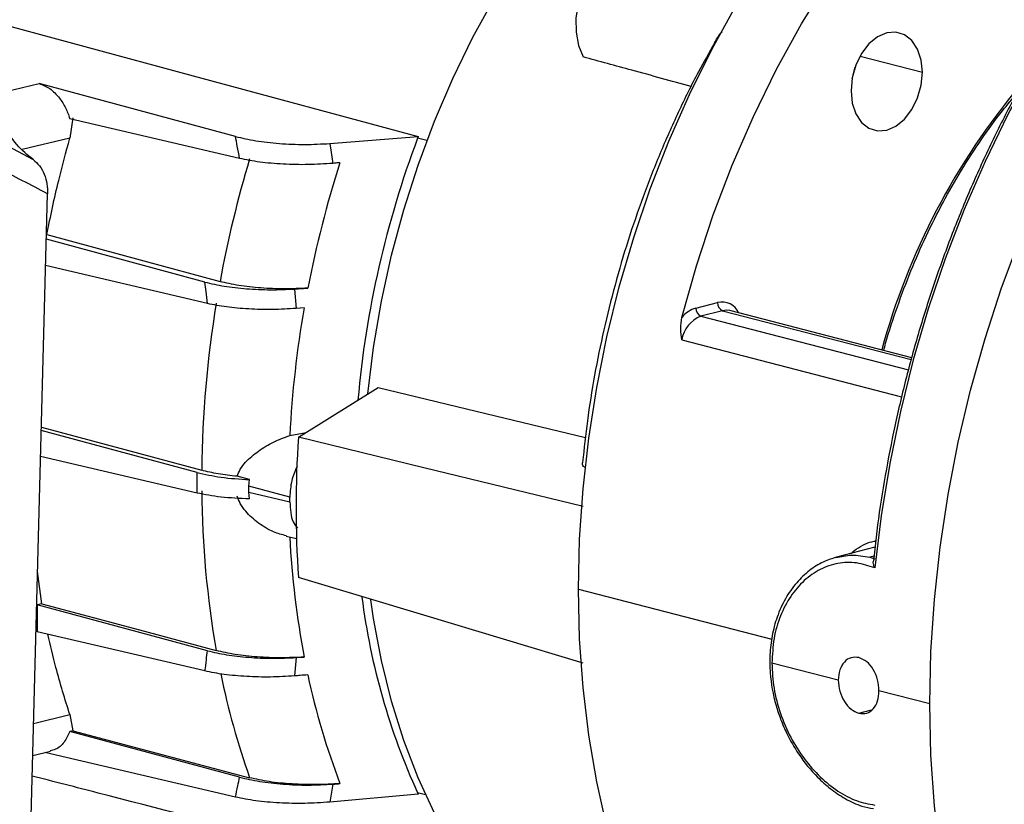
# Model space of a CAD drawing. Units: inches. Extents: x 0.1 to 22.1, y 0.1 to 17.1.
# Drawn here: x 2.7 to 3.2, y 3.9 to 4.2 of the extents above; entities that cross this region are included whole.
import ezdxf

# ---------------------------------------------------------------- set-up
doc = ezdxf.new("R2010")
doc.units = ezdxf.units.IN
doc.header["$MEASUREMENT"] = 0

msp = doc.modelspace()

# ---------------------------------------------------------------- linework, layer by layer
at = {"color": 8, "linetype": 'Continuous', "lineweight": 25}
for p, q in [((3.095334346543348, 4.22169516585111), (3.122385820055888, 4.214693729307978)), ((2.71988042999231, 4.205160666032536), (2.739200943587643, 4.209812036035534)), ((2.710784011742834, 4.190505475185542), (2.736573651753402, 4.176790003823537)), ((2.752514701607802, 4.186102204293886), (2.731877596793927, 4.181133845116084)), ((2.907416980753395, 4.185074713087447), (2.903392620450503, 4.186131921967301)), ((3.035678054429531, 4.111223191171898), (3.117556770218139, 4.09003142013727)), ((3.026302869622973, 4.108796714792605), (3.116346541715721, 4.085491697564036)), ((3.017950658521415, 4.098512469925807), (3.113371123550079, 4.07381583628385)), ((2.854975515595003, 4.058407752214424), (2.855021147025477, 4.058395349605162)), ((3.10140216526912, 4.004674115408331), (3.099541232568137, 4.004192470583662)), ((2.973159924928835, 3.990306084680455), (3.057028005153652, 3.968599428242086)), ((2.736732117266504, 3.932082823025776), (2.752514701607802, 3.93590150300463)), ((3.094855465422078, 3.936523997766391), (3.100286103445953, 3.937929550314028)), ((2.906852229576596, 3.901068870279079), (2.903392620450503, 3.901897307504496))]:
    msp.add_line(p, q, dxfattribs=at)
at = {"color": 7, "linetype": 'Continuous', "lineweight": 25}
for p, q in [((2.824344339327983, 4.186841937920868), (2.739200943587643, 4.209812036035534)), ((2.826151675839718, 4.177286009842427), (2.752477491250405, 4.194561043914439)), ((2.753810592750155, 4.194883849993802), (2.752514701607802, 4.186102204293886)), ((2.865275027250497, 4.183775390625197), (2.903628410496699, 4.186758032184612)), ((2.865275027250497, 4.183775390625197), (2.866604644168284, 4.175172906740046)), ((2.735658285258086, 3.891556963176959), (2.742822419842565, 4.161942547244627)), ((2.742512955777712, 4.144267874013782), (2.742353079838577, 4.144229399931367)), ((2.811126407311822, 4.123640954452926), (2.742299649581804, 4.142209213425513)), ((2.812171781900871, 4.114319499190945), (2.741996615400335, 4.13077413654631)), ((2.849928679384536, 4.120627407226759), (2.850682012818549, 4.112202804218384)), ((3.024110818669221, 4.112358456616488), (3.033486003475778, 4.11478493299578)), ((2.854160621212968, 4.112479575214644), (2.850682012818549, 4.112202804218384)), ((3.035678054429531, 4.111223191171898), (3.026302869622973, 4.108796714792605)), ((3.117765679203475, 4.090815102449395), (3.038810029884818, 4.1112503282115)), ((2.851648652448471, 4.056288102746517), (2.886296514641441, 4.077937645911605)), ((2.807697869041569, 4.041007912095782), (2.74010133467714, 4.059244165538058)), ((2.84789434724775, 4.057071756951453), (2.854975515595003, 4.058407752214424)), ((2.854975515595003, 4.058407752214424), (2.85504827698505, 4.058412288423418)), ((2.807697869041569, 4.032057473750582), (2.739802863638719, 4.04797742783512)), ((2.830434434488451, 4.037889961357849), (2.825081950660043, 4.039333932621851)), ((2.830124223727463, 4.03505046637163), (2.830434434488451, 4.037889961357849)), ((2.847945454449881, 4.030242653411841), (2.830124223727463, 4.03505046637163)), ((2.830124223727463, 4.032395787710567), (2.847945454449881, 4.02821709171654)), ((2.830434434488451, 4.029540759817436), (2.830124223727463, 4.032395787710567)), ((2.847945454449881, 4.02821709171654), (2.847945454449881, 4.030242653411841)), ((2.846379051891051, 4.013366911294056), (2.85082853119349, 4.012323560730612)), ((3.101785137420156, 4.008546772962204), (3.085090837097981, 4.004225970094165)), ((3.099541232568137, 4.004192470583662), (3.101765142556984, 4.003527018514776)), ((2.740330653356834, 3.984022468730872), (2.738481169996588, 3.998096263474136)), ((2.740330653356834, 3.984022468730872), (2.738367672184062, 3.983549873119754)), ((2.812171781900871, 3.963638959183344), (2.738367672184062, 3.983549873119754)), ((2.738367672184062, 3.983549873119754), (2.738367672184062, 3.971904975883805)), ((2.811126407311822, 3.954844599847237), (2.738367672184062, 3.971904975883805)), ((2.850682012818549, 3.960657469217582), (2.849928679384536, 3.952702987655496)), ((3.0858727109176, 3.950848529552749), (3.057093465514824, 3.958297146366667)), ((3.125612128122902, 3.940563211538742), (3.103550410049617, 3.946273204343791)), ((2.752514701607802, 3.93590150300463), (2.753810592750155, 3.928942871155799)), ((2.753810592750155, 3.928942871155799), (2.752477491250405, 3.928621651752263)), ((2.826151675839718, 3.908745829330342), (2.752477491250405, 3.928621651752263)), ((2.736363747173221, 3.918183892954286), (2.744062765089097, 3.920046726669747)), ((2.824344339327983, 3.900101225654885), (2.741709510736414, 3.919477363404708)), ((2.866604644168284, 3.905732174361639), (2.865275027250497, 3.897946846959277)), ((2.903628576429174, 3.901393294142873), (2.865275027250497, 3.897946846959277))]:
    msp.add_line(p, q, dxfattribs=at)
at = {"color": 8, "linetype": 'Continuous', "lineweight": 25, "flags": 128}
for points in [[(3.34328566675897, 4.379951667983669), (3.340882051900291, 4.378979591327111), (3.324725206862866, 4.371672707411625), (3.308734709131081, 4.363089896398001), (3.292968303206043, 4.353262197089133), (3.27748290392649, 4.342224966914993), (3.262334098671363, 4.330018093095158), (3.24757672812347, 4.316685462947561), (3.233263890674635, 4.302275159545546), (3.219447191324412, 4.286839186135629), (3.206176409815137, 4.270433153576552), (3.193499500631927, 4.253116280339285), (3.181462095205257, 4.234950923665608), (3.170107667843432, 4.216002622514593), (3.159476872002694, 4.19633958577471), (3.14960836994959, 4.176032793662253), (3.140537505301179, 4.155155427481496), (3.132297298619875, 4.133782787301631), (3.124916954021185, 4.111991792104421), (3.118423518498441, 4.089861182581076), (3.112840222598069, 4.067470638331445), (3.108187144149476, 4.044900836315978), (3.104481208265057, 4.022233280854739), (3.10173568954277, 3.999549551451016)], [(3.038810029884818, 4.1112503282115), (3.037402424704039, 4.111437496366912), (3.035678054429531, 4.111223191171898)]]:
    msp.add_lwpolyline(points, dxfattribs=at)
at = {"color": 7, "linetype": 'Continuous', "lineweight": 25, "flags": 128}
for points in [[(2.973159924928835, 3.990306084680455), (2.973657058622294, 4.012041650436717), (2.975146302580503, 4.033948709398587), (2.977621849166858, 4.055940871282313), (2.981074074297839, 4.077931324704934), (2.985489039645592, 4.099833275014769), (2.990849654165249, 4.12156018824981), (2.997134678500081, 4.143026553464708), (3.004319056846444, 4.164147458620797), (3.012374746616156, 4.18483959865643), (3.021269888774123, 4.20502128742253), (3.030969139703285, 4.224612883577527), (3.041434500866994, 4.243537118653764), (3.052624655079111, 4.261719265273523), (3.064495298368957, 4.279087563043959), (3.076999637778736, 4.295573460730539), (3.090088225431062, 4.311111913312524), (3.103709622258855, 4.325641667102889), (3.117810066140391, 4.339105287189347), (3.132333637831781, 4.351449653716786), (3.147223173595576, 4.362626084758939), (3.162420016302056, 4.37259038523265)], [(2.881831022855217, 4.075147365856179), (2.881835668964502, 4.075194241954793), (2.884290308059075, 4.095277321589941), (2.887710840087435, 4.115336237795618), (2.892081169599561, 4.135277404246518), (2.897381052833568, 4.155007917632032), (2.903585765850765, 4.174435811765235), (2.91066627046812, 4.193470327197353), (2.918589712055694, 4.212022946729116), (2.927318921739209, 4.230006869902347), (2.936813411994897, 4.247338630686723), (2.947028878852081, 4.263937175302407), (2.957917699690592, 4.279725124399377), (2.969428933240775, 4.294628886391417), (2.981509149245853, 4.308578985522524), (2.994101930664516, 4.321510499697395), (3.007148537400806, 4.333362892265404), (3.020588072236598, 4.344081074972971), (3.034357978629026, 4.353615083467071), (3.048394040710475, 4.361920303963203), (3.062630798119774, 4.368958260615531), (3.064632690457804, 4.369838943905534)], [(3.018041838416126, 4.108302161258226), (3.024350093297381, 4.130732324511081), (3.031640336562445, 4.152808721549673), (3.039881206973646, 4.174436874989782), (3.049037692778875, 4.19552408264023), (3.059070467981686, 4.215980265722839), (3.069936722003672, 4.235717843602879), (3.081589827819511, 4.25465221456605), (3.093979839754393, 4.272702564661852), (3.107053991281442, 4.289791429873108), (3.120756031291818, 4.305845771003884), (3.13502738562204, 4.320796820968936), (3.149807157053984, 4.334580651463642), (3.16503195938241, 4.347138243351513)], [(2.998526768994499, 4.267860068721101), (2.994284041555227, 4.26810894450054), (2.989782791320759, 4.26698031542314), (2.985390060924582, 4.264500498716265), (2.981329527342259, 4.260795726635726), (2.977807942436956, 4.256054604614669), (2.97500434734861, 4.250518293034835), (2.973061609937722, 4.244468796900879), (2.972078625959066, 4.238213913947006), (2.972105341087453, 4.23207200616195), (2.973140261930613, 4.226355715501398), (2.975131119759092, 4.221356155581659)], [(2.711838305202386, 4.238547837159166), (2.806013488493403, 4.21311701936015), (2.903628410496699, 4.186758032184612)], [(3.122385820055888, 4.214693729307978), (3.121858818517028, 4.220026149515753), (3.120313489382454, 4.224722251662034), (3.117855365705917, 4.228462094372686), (3.11465187335414, 4.230990828928999), (3.110921379463502, 4.232136151583513), (3.106917926652391, 4.231819992573733), (3.102914473841279, 4.230063811916144), (3.099183979950642, 4.226987443528558), (3.095980487598864, 4.222800459309285), (3.093522197989854, 4.21778815520674), (3.091977034787753, 4.212292174784983), (3.091450033248893, 4.206686958507096)], [(3.091907675013432, 4.211907279337243), (3.093132588539839, 4.216523521776171), (3.093201948314161, 4.216908335524939)], [(3.091450033248893, 4.206686958507096), (3.091977034787753, 4.201354651633308), (3.093522197989854, 4.196658506540543), (3.095980487598864, 4.192918706776376), (3.099183979950642, 4.190389858886075), (3.102914473841279, 4.189244536231562), (3.106917926652391, 4.189560695241341), (3.110921379463502, 4.191316875898932), (3.11465187335414, 4.194393244286516), (3.117855365705917, 4.198580341839778), (3.120313489382454, 4.203592602995839), (3.121858818517028, 4.20908862636408), (3.122385820055888, 4.214693729307978)], [(2.742512955777712, 4.144267874013782), (2.784592352737741, 4.132849031906011), (2.817655476833453, 4.12387722266161)], [(3.125612128122902, 3.940563211538742), (3.126107934356566, 3.9631072417264), (3.127593693732812, 3.985825720168986), (3.130063930479984, 4.008635742495349), (3.133509518311987, 4.031453969514616), (3.137918012293237, 4.054197279779113), (3.143273151041237, 4.07678252741091), (3.149555686388951, 4.099127493505173), (3.156742553722431, 4.121150501396754), (3.164807369778238, 4.142771168836584)], [(2.886296514641441, 4.077937645911605), (2.937128351831407, 4.065637177762629), (2.97619657217755, 4.056185624239624)], [(2.740140577707348, 4.060724194548007), (2.77640383402223, 4.0509369601481), (2.80968656974788, 4.041954716639139)], [(2.975233583062066, 4.026269446137062), (2.906023147967995, 4.043078185925698), (2.851648652448471, 4.056288102746517)], [(2.975233583062066, 3.958298123680496), (2.906023147967995, 3.979099223187107), (2.851648652448471, 3.995442371432082)], [(3.135803617737528, 3.710618582017966), (3.132333637831781, 3.711556892402052), (3.117810066140391, 3.716383248349209), (3.103709622258855, 3.722547998260781), (3.090088225431062, 3.730026741544288), (3.076999637778736, 3.738790042610442), (3.064495298368957, 3.748803274592662), (3.052624655079111, 3.760026875241037), (3.041434500866994, 3.772416571805336), (3.030969139703285, 3.785923537315484), (3.021269888774123, 3.80049443174309), (3.012374746616156, 3.816071656110439), (3.004319056846444, 3.832593864278393), (2.997134678500081, 3.849995804880966), (2.990849654165249, 3.868208745435296), (2.985489039645592, 3.887160913742044), (2.981074074297839, 3.906777453153952), (2.977621849166858, 3.926980903352814), (2.975146302580503, 3.947691628029367), (2.973657058622294, 3.96882779759286), (2.973159924928835, 3.990306084680455)], [(2.976836490765276, 3.81748220397759), (2.969428933240775, 3.822392226432047), (2.957917699690592, 3.831337335473266), (2.947028878852081, 3.841488816146804), (2.936813411994897, 3.852799446007983), (2.927318921739209, 3.865216383654947), (2.918589712055694, 3.878681848732592), (2.91066627046812, 3.893132936426118), (2.903585765850765, 3.908502369637414), (2.897381052833568, 3.924718411307131), (2.892081169599561, 3.941705503257082), (2.887710840087435, 3.959384420685761), (2.884290308059075, 3.977672739224792), (2.883104886461587, 3.98578381147585)], [(2.740330653356834, 3.984022468730872), (2.782717440225785, 3.972661103912042), (2.816022867217317, 3.963734669999591)], [(2.850682012818549, 3.960657469217582), (2.852630060068619, 3.960787442247808), (2.854160621212968, 3.96088964328968)], [(3.164807369778238, 3.758644147609499), (3.156742553722431, 3.77609021573534), (3.149555686388951, 3.794393027345862), (3.143273151041237, 3.813485857174095), (3.137918012293237, 3.833299137678587), (3.133509518311987, 3.853760386870956), (3.130063930479984, 3.874795103052226), (3.127593693732812, 3.896326380079434), (3.126107934356566, 3.918275772875996), (3.125612128122902, 3.940563211538742)], [(2.753810592750155, 3.928942871155799), (2.796747902086222, 3.917513506358235), (2.83048653728543, 3.908533872939624)]]:
    msp.add_lwpolyline(points, dxfattribs=at)
at = {"color": 8, "linetype": 'Continuous', "lineweight": 25}
for centre, radius, start, end in [((3.396187593630709, 4.014884327443824), 0.3020426499550236, 139.9968337009037, 164.7784761866723), ((3.035314168205504, 4.106747866022221), 0.008242368095183642, 24.9168239745682, 102.8148310510354), ((3.155327104986581, 4.022957701252479), 0.3444041331200549, 191.6162988153071, 199.4046143551318)]:
    msp.add_arc(centre, radius, start, end, dxfattribs=at)
at = {"color": 7, "linetype": 'Continuous', "lineweight": 25}
for centre, radius, start, end in [((3.30811151602205, 4.034045143072021), 0.4323514458717523, 159.4045963311383, 174.9077881654605), ((3.310904562468933, 4.033292366560335), 0.5014980325336531, 163.3286212792995, 169.59362754017), ((3.319941643617554, 4.030949252609509), 0.4728638133688295, 162.2072251901371, 169.0196062086185), ((3.288340997892786, 4.036670727518946), 0.4786835929126345, 170.6457111773391, 179.3675228715367), ((3.037112671681664, 4.114561529772973), 0.003633542524252295, 176.4750267836652, 246.7448741434384), ((3.304646369014933, 4.033474237928004), 0.4573611836311333, 170.0527357003631, 177.0425150235867), ((3.027624729146325, 4.10053267083589), 0.01233680575228846, 106.5487748087939, 140.9660057816639), ((3.027737486875105, 4.112135053393679), 0.003633542524250291, 176.4750267836355, 246.744874143453), ((3.031158881348345, 4.096319279833929), 0.01338907140263855, 111.2651662141551, 170.5722077483189), ((3.307176748758707, 4.0258652370893), 0.4565428756237739, 176.1791224071352, 183.8208775928656), ((3.226858624003098, 4.036240998727332), 0.4171848352461063, 180.448494111089, 190.0087779154146), ((3.230050339919011, 4.032502218271872), 0.3826505475293193, 182.9133353805848, 190.7864355660054), ((3.172114463288775, 4.024290597679169), 0.2952821469343829, 187.2824558036127, 204.4875857772446), ((3.166780922090789, 4.019503143658528), 0.3180411280439001, 192.0389872823067, 200.9153495694806)]:
    msp.add_arc(centre, radius, start, end, dxfattribs=at)
for points, knots in [([(3.342355283374715, 4.379788429471628), (3.338603845602046, 4.378279575456457), (3.329704210534038, 4.374700081161298), (3.315800464443844, 4.367694380089346), (3.300681916049964, 4.359009968027046), (3.28579482807773, 4.349178037329717), (3.271183269298792, 4.338282199707552), (3.256895870040003, 4.326344549345628), (3.242979147283056, 4.313407523533619), (3.229478011501022, 4.299513040457557), (3.216436363764056, 4.284706057141331), (3.203895932478242, 4.269035693506101), (3.191897555715746, 4.252552136331458), (3.180479335522927, 4.23530996234738), (3.169678300102448, 4.217364120471585), (3.15952879914563, 4.198773526808775), (3.150063419394798, 4.179598037262649), (3.141312891556519, 4.159899571617255), (3.133304626444103, 4.139742086870307), (3.126065224719682, 4.11919031521535), (3.11961649082696, 4.098310870542196), (3.113983191972665, 4.077171250233993), (3.109169032242217, 4.05583874928194), (3.10524439731678, 4.034385435513578), (3.102571238543182, 4.016566173599042), (3.101515438086131, 4.0059375839627), (3.101170855399733, 4.002468720177834)], [0, 0, 0, 0, 0.03135520352682706, 0.074384778791974, 0.1174319152076887, 0.1604933844005274, 0.2035659793186061, 0.246646970931676, 0.2897332848272812, 0.3328234202642534, 0.3759153672474048, 0.4190078316786841, 0.4620994618835437, 0.5051906541299961, 0.5482799394336436, 0.5913683166967959, 0.6344549869678344, 0.6775401971220659, 0.7206247717782496, 0.7637083757470253, 0.8067914006286723, 0.8498743381257636, 0.8929575005442156, 0.9360411104471499, 0.9791256711114787, 1, 1, 1, 1]), ([(3.032121208873408, 4.227408004918787), (3.032532100787305, 4.228144646016732), (3.033481647696131, 4.229846980021883), (3.034750405451526, 4.231396501824878), (3.035470141039042, 4.23227550806583)], [0, 0, 0, 0, 0.4327241867436032, 1, 1, 1, 1]), ([(3.032155722828093, 4.227388332547135), (3.029818596990378, 4.223259326501419), (3.024291134250681, 4.213493944295047), (3.016375076271241, 4.197386261232309), (3.008324417027227, 4.179261293928943), (3.001054197902703, 4.160662080973824), (2.994560580928106, 4.141687322215081), (2.98887860779709, 4.122401172839412), (2.984019058893382, 4.102878417812731), (2.980030450285096, 4.083194006871129), (2.976912346656561, 4.063997372679294), (2.975597096445067, 4.051397134948211), (2.974969750427686, 4.045387092988467)], [0, 0, 0, 0, 0.07597544349151168, 0.179687129487967, 0.2833837507985995, 0.3870670855341528, 0.4907420675808684, 0.594412359573429, 0.6980830743791776, 0.8017587469485756, 0.905443192865145, 0.9999999999999999, 0.9999999999999999, 0.9999999999999999, 0.9999999999999999]), ([(3.022070015165931, 4.208554206215847), (3.01348934406943, 4.21089067290278), (2.997839312753153, 4.215152085140668), (2.982196995443326, 4.219425698566266), (2.975131119759092, 4.221356155581659)], [0, 0, 0, 0, 0.5482845959278031, 1, 1, 1, 1]), ([(2.736573651753402, 4.176790003823537), (2.734131378211608, 4.178774760494252), (2.729092598532721, 4.182869613674616), (2.723719435298614, 4.191982165419304), (2.720219006067728, 4.201490370325716), (2.719341944029387, 4.207570257014683), (2.718910181331069, 4.210563281644118)], [0, 0, 0, 0, 0.2681312708142777, 0.5531953630633297, 0.7800456897783508, 1, 1, 1, 1]), ([(2.739200943587643, 4.209812036035534), (2.740745348656433, 4.209204797085356), (2.7438987068991, 4.207964939752905), (2.747825323008846, 4.203992144562131), (2.750775111897143, 4.199387851471583), (2.751917925824823, 4.196147596652958), (2.752477491250405, 4.194561043914439)], [0, 0, 0, 0, 0.2749533373812747, 0.5613982952407082, 0.7852438234780895, 1, 1, 1, 1]), ([(3.105614610031805, 4.093960058321588), (3.105886156192002, 4.094996890658805), (3.107570695136152, 4.101428888995013), (3.111455355630763, 4.113013276063856), (3.117277558365149, 4.128587330973479), (3.123913495037776, 4.143698328069599), (3.131236327211361, 4.158285859980696), (3.139222609715597, 4.172273780646767), (3.147845846763476, 4.18554305798628), (3.155913615595694, 4.196724075080897), (3.161301330656757, 4.203095873044165), (3.163430711003945, 4.205614191330389)], [0, 0, 0, 0, 0.02450117406287824, 0.1519932443763056, 0.2794796599158494, 0.4069568481824872, 0.5344222157543073, 0.6618729669092206, 0.7893082517782728, 0.9167285457947912, 1, 1, 1, 1]), ([(2.824344339327983, 4.186841937920868), (2.827177002166699, 4.186180590724921), (2.832847001910153, 4.184856805069916), (2.843309514808579, 4.183695522012678), (2.854439372856889, 4.18320684150552), (2.861663866879353, 4.183585912262798), (2.865275027250497, 4.183775390625197)], [0, 0, 0, 0, 0.2496986875486293, 0.4998093931232333, 0.7499799305036945, 0.9999999999999999, 0.9999999999999999, 0.9999999999999999, 0.9999999999999999]), ([(2.826151675839718, 4.177286009842427), (2.825820146612345, 4.179070430028255), (2.825228131854232, 4.182256885391653), (2.824614386351163, 4.185440953244194), (2.824344339327983, 4.186841937920868)], [0, 0, 0, 0, 0.5600016263605739, 0.9999999999999999, 0.9999999999999999, 0.9999999999999999, 0.9999999999999999]), ([(2.903628410496699, 4.186758032184612), (2.903584375492148, 4.186641164830167), (2.903505743969797, 4.186432479533397), (2.90342718503224, 4.186223756509094), (2.903392620450503, 4.186131921967301)], [0, 0, 0, 0, 0.5600171945612923, 1, 1, 1, 1]), ([(2.742512955777712, 4.144267874013782), (2.744129070195234, 4.152128717440752), (2.74701502399613, 4.16616610905137), (2.750834226445178, 4.180010553971758), (2.752514701607802, 4.186102204293886)], [0, 0, 0, 0, 0.5599931700290387, 1, 1, 1, 1]), ([(2.736573651753402, 4.176790003823537), (2.737530727378895, 4.175983694480608), (2.739446312630562, 4.174369867689438), (2.741465459852475, 4.170491961758603), (2.742694835829133, 4.166225024886712), (2.742779882275115, 4.163370360782202), (2.742822419842565, 4.161942547244627)], [0, 0, 0, 0, 0.2495653657506262, 0.4995046590101521, 0.7496679128625547, 1, 1, 1, 1]), ([(2.866604644168284, 4.175172906740046), (2.863045241244462, 4.174937508718808), (2.855919658093357, 4.174466264465256), (2.844934315927954, 4.174716376455125), (2.834574712238846, 4.175599777359236), (2.828960436828485, 4.176723715701413), (2.826151675839718, 4.177286009842427)], [0, 0, 0, 0, 0.2494876092527776, 0.4994502569526421, 0.749580402020479, 1, 1, 1, 1]), ([(2.869695883201094, 4.175444723890497), (2.869118872633575, 4.175393973051563), (2.86808854966845, 4.175303351219322), (2.867058039104127, 4.175212762961555), (2.866604644168284, 4.175172906740046)], [0, 0, 0, 0, 0.5600288327545644, 1, 1, 1, 1]), ([(2.811126407311822, 4.123640954452926), (2.813812947092686, 4.123013564810178), (2.819191307975279, 4.121757552173876), (2.829104467165881, 4.120647872301256), (2.839623640201945, 4.120161480208868), (2.846498442041195, 4.120472314147758), (2.849928679384536, 4.120627407226759)], [0, 0, 0, 0, 0.2498985058880299, 0.5002882735105693, 0.7506648387560793, 1, 1, 1, 1]), ([(2.812171781900871, 4.114319499190945), (2.811983840361789, 4.116059196595677), (2.811648229481734, 4.119165808257369), (2.811285853390066, 4.122273545110066), (2.811126407311822, 4.123640954452926)], [0, 0, 0, 0, 0.5599983500301557, 1, 1, 1, 1]), ([(2.855734822598097, 4.121017078789124), (2.852371194970012, 4.120860085601474), (2.845638025964931, 4.120545823209209), (2.83531246574004, 4.120979259320262), (2.825550457700933, 4.122034874848095), (2.820283685006185, 4.123263912298764), (2.817655476833453, 4.12387722266161)], [0, 0, 0, 0, 0.2499318145071407, 0.5003030456678507, 0.7506428138479972, 1, 1, 1, 1]), ([(2.849928679384536, 4.120627407226759), (2.851012570093226, 4.120700112813396), (2.852948042011218, 4.120829941051697), (2.854883324663239, 4.120959899046411), (2.855734822598097, 4.121017078789124)], [0, 0, 0, 0, 0.5600136579688743, 1, 1, 1, 1]), ([(2.850682012818549, 4.112202804218384), (2.847274874755716, 4.11200052897041), (2.840453509011912, 4.111595557577441), (2.830018628975399, 4.111861601798521), (2.820178647619384, 4.11271448770179), (2.814840112748309, 4.113784620523366), (2.812171781900871, 4.114319499190945)], [0, 0, 0, 0, 0.2495996574878754, 0.4997186852584314, 0.7499471115652931, 1, 1, 1, 1]), ([(3.017950658521415, 4.098512469925807), (3.017753339748657, 4.100116524198958), (3.017359733450513, 4.103316249474209), (3.017814867577625, 4.106643096106435), (3.018041838416126, 4.108302161258226)], [0, 0, 0, 0, 0.501309998566996, 1, 1, 1, 1]), ([(2.825081950660042, 4.039333932621851), (2.825482171724168, 4.040376161094952), (2.826348541565778, 4.042632302508038), (2.829403540080356, 4.046401158242857), (2.834195842927009, 4.050414730936864), (2.840758974771822, 4.054388410884721), (2.845512014465001, 4.056175850910977), (2.84789434724775, 4.057071756951453)], [0, 0, 0, 0, 0.1157399850116078, 0.2505456145884317, 0.5001002984220074, 0.7494387751769077, 1, 1, 1, 1]), ([(2.825081950660043, 4.039333932621851), (2.822242380588842, 4.039654624609276), (2.816574271505044, 4.040294762771549), (2.811979489603598, 4.041402117046886), (2.809686569747879, 4.041954716639139)], [0, 0, 0, 0, 0.5009730810081952, 1, 1, 1, 1]), ([(2.851070792606191, 4.043642503147415), (2.850194914090636, 4.041613626447548), (2.848343113852525, 4.037324133910413), (2.848082697239171, 4.032686659839113), (2.847945454449881, 4.030242653411841)], [0, 0, 0, 0, 0.4729875812355983, 1, 1, 1, 1]), ([(2.976379263831921, 4.043044912204637), (2.976180176590201, 4.043128016138861), (2.97512680955218, 4.043567717569677), (2.974679172534249, 4.044451482537195), (2.97498375147605, 4.045249926120761), (2.975032970700453, 4.045378952683397)], [0, 0, 0, 0, 0.1634508779157536, 0.8648156739923613, 1, 1, 1, 1]), ([(2.807697869041569, 4.041007912095782), (2.811039941314732, 4.04024206599163), (2.817724081745653, 4.038710374726383), (2.826197651979902, 4.038163432368443), (2.830434434488451, 4.037889961357849)], [0, 0, 0, 0, 0.5000003078484773, 0.9999999999999999, 0.9999999999999999, 0.9999999999999999, 0.9999999999999999]), ([(2.807697869041569, 4.032057473750582), (2.807705290745503, 4.033726352426381), (2.807718543794516, 4.036706494329392), (2.807704186329834, 4.039693589450684), (2.807697869041569, 4.041007912095782)], [0, 0, 0, 0, 0.5599997349495874, 1, 1, 1, 1]), ([(2.830124223727463, 4.032395787710567), (2.830124857302248, 4.032891176639596), (2.830125988656643, 4.033775776935537), (2.830124762999098, 4.034660986802336), (2.830124223727462, 4.03505046637163)], [0, 0, 0, 0, 0.5600144283268897, 0.9999999999999999, 0.9999999999999999, 0.9999999999999999, 0.9999999999999999]), ([(2.830434434488451, 4.029540759817436), (2.826197624231885, 4.029722758946833), (2.81772407140278, 4.030086754298149), (2.811039918698348, 4.031400570764553), (2.807697869041569, 4.032057473750582)], [0, 0, 0, 0, 0.5000039938400097, 1, 1, 1, 1]), ([(2.84642244323312, 4.013514053681288), (2.84455787458503, 4.014009186577919), (2.840319962091359, 4.015134556722276), (2.834230865960297, 4.018849884628509), (2.829419370503163, 4.023167958543596), (2.826353315886273, 4.027306956835542), (2.825483622335269, 4.029693546643719), (2.825081950660042, 4.03079580332393)], [0, 0, 0, 0, 0.2072226849898921, 0.4709891516143141, 0.7347978485482797, 0.877515255431584, 1, 1, 1, 1]), ([(2.847945454449881, 4.02821709171654), (2.848110362098221, 4.025088674491168), (2.848350245255754, 4.020537917690896), (2.850527766199579, 4.017714083741968), (2.851208350627512, 4.016831494108027)], [0, 0, 0, 0, 0.6874498820033161, 1, 1, 1, 1]), ([(3.085410837874962, 4.004307643393588), (3.083371767991007, 4.00366380969445), (3.079123392373983, 4.002322390545277), (3.073177293781656, 3.998525469380396), (3.067558173457375, 3.993215146453218), (3.062788609105996, 3.986423109223565), (3.059228275874137, 3.978559733341605), (3.057035939717005, 3.970307019435256), (3.056096038944666, 3.962101456031133), (3.056233226244998, 3.951982036432935), (3.057944555778648, 3.942454194604872), (3.06085018929189, 3.933710678833789), (3.063953773152369, 3.926556862335614), (3.069038091180925, 3.917737526839695), (3.075577825632908, 3.909756393483596), (3.08258036667819, 3.903497827351669), (3.089052598195452, 3.899186217993793), (3.095440509134628, 3.896123355672415), (3.099496273150967, 3.895444817567585), (3.101181889909284, 3.895162810232827)], [0, 0, 0, 0, 0.05190282159075491, 0.1081388546002931, 0.1685939707693713, 0.232970671361632, 0.2952720178604755, 0.3536639823229863, 0.4082742069489494, 0.4590786761282643, 0.54963489396588, 0.589603053172442, 0.632455465299628, 0.6966259794812775, 0.7831792013504314, 0.8347548230811567, 0.8923092709853209, 0.9552426381783448, 1, 1, 1, 1]), ([(3.10173568954277, 3.999549551451016), (3.099094254612281, 4.000449106090092), (3.093808813936383, 4.002249090872864), (3.08569469423165, 4.001883587269556), (3.077951330124662, 3.999282345103314), (3.070932966093399, 3.994386483188992), (3.06501533943538, 3.987504481954843), (3.060557875790465, 3.97892862621627), (3.057645257852363, 3.969094101485543), (3.057277455730011, 3.961897294394364), (3.057093465514824, 3.958297146366667)], [0, 0, 0, 0, 0.1251132219759904, 0.2503482122129351, 0.3752597030421887, 0.4999960298753299, 0.6252286040468833, 0.7498655788818195, 0.8748721576890215, 1, 1, 1, 1]), ([(3.10173568954277, 3.999549551451016), (3.101571320922424, 3.999952120985541), (3.101242823456311, 4.000756672801751), (3.10100810008205, 4.00178389193616), (3.101095858339693, 4.002290771330442), (3.101127464057664, 4.002473321526983)], [0, 0, 0, 0, 0.3905373096475016, 0.7805049185988184, 1, 1, 1, 1]), ([(2.752514701607802, 3.93590150300463), (2.750390531422906, 3.942634986306819), (2.746807728704564, 3.953992241224786), (2.744108384271422, 3.965948853546635), (2.743009425741273, 3.970816635864981)], [0, 0, 0, 0, 0.5928794722690784, 0.9999999999999999, 0.9999999999999999, 0.9999999999999999, 0.9999999999999999]), ([(2.811126407311822, 3.954844599847237), (2.811328763019294, 3.956482871061976), (2.811690115732885, 3.959408381572358), (2.812024604962443, 3.962346272459736), (2.812171781900871, 3.963638959183344)], [0, 0, 0, 0, 0.5599949851229817, 1, 1, 1, 1]), ([(2.812171781900871, 3.963638959183344), (2.814838258093019, 3.963016718511239), (2.820176561276891, 3.961770988520919), (2.830019993607964, 3.960674329647774), (2.840457499408543, 3.960196186399631), (2.847278595412089, 3.960503922744614), (2.850682012818549, 3.960657469217582)], [0, 0, 0, 0, 0.2498927220640968, 0.500286902147914, 0.7506658380731646, 1, 1, 1, 1]), ([(2.854160621212968, 3.96088964328968), (2.850795634349693, 3.960733869387747), (2.84405937272148, 3.960422030500734), (2.833732878639163, 3.960855076438324), (2.823959949311184, 3.96190353923285), (2.818665397205241, 3.963125023040457), (2.816022867217317, 3.963734669999591)], [0, 0, 0, 0, 0.24988426831928, 0.5002354768585042, 0.7505657300416885, 1, 1, 1, 1]), ([(3.094855465422078, 3.960672127194191), (3.093691511472687, 3.960789146301691), (3.09136463075134, 3.961023081248527), (3.088385348820956, 3.958970114904315), (3.086284671997062, 3.9554935606722), (3.086010030023573, 3.952396859121581), (3.0858727109176, 3.950848529552749)], [0, 0, 0, 0, 0.2502224459091815, 0.5002240730736679, 0.7501154590451548, 1, 1, 1, 1]), ([(3.103550410049617, 3.946273204343791), (3.10342203029083, 3.947891159526953), (3.103165387221001, 3.951125602315858), (3.101181663911297, 3.955657237459242), (3.098319959411755, 3.959222129231666), (3.096011621359552, 3.960188240150745), (3.094855465422078, 3.960672127194191)], [0, 0, 0, 0, 0.2500201656839584, 0.4998135488503427, 0.7494762369016894, 1, 1, 1, 1]), ([(3.057093465514824, 3.958297146366667), (3.057276029862769, 3.954639988268115), (3.057642055371907, 3.947307706965141), (3.060550467869897, 3.936322101208932), (3.065009382622109, 3.925942496658615), (3.070932501167269, 3.916575099196306), (3.07794841934018, 3.908612627578838), (3.085694088385741, 3.902438515061348), (3.093803266132452, 3.898122464290826), (3.099089334270054, 3.897141985891805), (3.10173568954277, 3.89665113066378)], [0, 0, 0, 0, 0.1246403302500625, 0.249892932835147, 0.3748927194585612, 0.4996702274457117, 0.6249512696583722, 0.749630300362077, 0.874657844447372, 1, 1, 1, 1]), ([(2.849928679384536, 3.952702987655496), (2.846495047458684, 3.952498793618735), (2.839620502540164, 3.952089972548765), (2.829104591034195, 3.952362381190533), (2.819194118835705, 3.953225832799046), (2.813815189001351, 3.954305102223171), (2.811126407311822, 3.954844599847237)], [0, 0, 0, 0, 0.249574897515557, 0.4996790222586288, 0.7499030615259973, 0.9999999999999999, 0.9999999999999999, 0.9999999999999999, 0.9999999999999999]), ([(2.855734822598097, 3.953167006313797), (2.854651084773076, 3.95308034912267), (2.852715806914131, 3.952925601600313), (2.850780314031053, 3.952771009569166), (2.849928679384536, 3.952702987655496)], [0, 0, 0, 0, 0.559990814761697, 1, 1, 1, 1]), ([(3.0858727109176, 3.950848529552749), (3.086010015071484, 3.949233876981953), (3.086284741014219, 3.946003188491066), (3.088386805030629, 3.941497667788733), (3.091367289958299, 3.937964101886197), (3.093693091738992, 3.937003887366885), (3.094855465422078, 3.936523997766391)], [0, 0, 0, 0, 0.2498768373462489, 0.4999677560080097, 0.750097224133561, 1, 1, 1, 1]), ([(3.094855465422077, 3.936523997766391), (3.096008784457418, 3.936404533490225), (3.098315383354531, 3.93616560899561), (3.101178183618932, 3.93818499191179), (3.103164782663777, 3.941630839752371), (3.103421833725561, 3.944725341831921), (3.103550410049617, 3.946273204343791)], [0, 0, 0, 0, 0.2499109259976364, 0.4998133635354381, 0.7498078451333378, 1, 1, 1, 1]), ([(2.752477491250405, 3.928621651752263), (2.751728727801392, 3.926989669287657), (2.75019944615469, 3.923656492656033), (2.747048740285988, 3.920915622585596), (2.744780807773847, 3.9203766392911), (2.744022650913398, 3.92019646026011)], [0, 0, 0, 0, 0.3897311374743155, 0.7959906115526569, 1, 1, 1, 1]), ([(2.842591726127914, 3.881765183445905), (2.816643436211665, 3.888464875836606), (2.781144243879147, 3.897630553787401), (2.745671397840188, 3.906803485125041), (2.736127583778956, 3.909271422177139)], [0, 0, 0, 0, 0.7309543742063845, 1, 1, 1, 1]), ([(2.824344339327983, 3.900101225654885), (2.824687477803784, 3.901711280401099), (2.825300227652119, 3.904586390221563), (2.825891510151255, 3.907474884891073), (2.826151675839718, 3.908745829330342)], [0, 0, 0, 0, 0.5599976511349243, 0.9999999999999999, 0.9999999999999999, 0.9999999999999999, 0.9999999999999999]), ([(2.826151675839718, 3.908745829330342), (2.828951424081668, 3.908093068117978), (2.83455560668402, 3.906786453124885), (2.844903378595288, 3.905646608282839), (2.855899149567525, 3.905172452203078), (2.863036587854316, 3.905545623412206), (2.866604644168284, 3.905732174361639)], [0, 0, 0, 0, 0.2496686917789599, 0.4997552700826885, 0.749924091054606, 0.9999999999999999, 0.9999999999999999, 0.9999999999999999, 0.9999999999999999]), ([(2.869695883201094, 3.905966194627189), (2.866279846298107, 3.905773607508857), (2.859443253905661, 3.90538817852625), (2.848836947520753, 3.905704454155686), (2.838686763210709, 3.906682153311174), (2.833216993779966, 3.907917299697418), (2.83048653728543, 3.908533872939624)], [0, 0, 0, 0, 0.2500285499113998, 0.500387826818842, 0.7505983898801184, 1, 1, 1, 1]), ([(2.866604644168284, 3.905732174361639), (2.867181695081869, 3.905775795441724), (2.868212203311748, 3.905853694776023), (2.869242513173335, 3.90593181789875), (2.869695883201094, 3.905966194627189)], [0, 0, 0, 0, 0.5599673023991211, 1, 1, 1, 1]), ([(2.903392620450503, 3.901897307504496), (2.903436551157996, 3.901803131400554), (2.903515012975171, 3.901634929505541), (2.903593870964017, 3.901467138917437), (2.903628576429174, 3.901393294142873)], [0, 0, 0, 0, 0.5598991850558674, 0.9999999999999999, 0.9999999999999999, 0.9999999999999999, 0.9999999999999999]), ([(2.865275027250497, 3.897946846959277), (2.861672307612394, 3.89770802119307), (2.85445979946931, 3.897229901062567), (2.843340927879677, 3.897491022304466), (2.83286700763928, 3.898392519135524), (2.827186617112337, 3.899531378465887), (2.824344339327983, 3.900101225654885)], [0, 0, 0, 0, 0.2494539192221236, 0.4993972899485523, 0.7495151161143885, 1, 1, 1, 1])]:
    msp.add_open_spline(points, degree=3, knots=knots, dxfattribs=at)
at = {"color": 8, "linetype": 'Continuous', "lineweight": 25}
for points, knots in [([(2.742822419842565, 4.161942547244627), (2.735559610982146, 4.16574647041735), (2.724009149166693, 4.171796067783858), (2.712501493178807, 4.177967129357965), (2.708229730197351, 4.180257892343607)], [0, 0, 0, 0, 0.6287894784174668, 1, 1, 1, 1]), ([(3.091374948804202, 4.005852392302349), (3.092137397093803, 4.006482133184955), (3.095206268500176, 4.00901685431216), (3.098944456640054, 4.010812591853964), (3.101890475120934, 4.011250770585435), (3.102094850383722, 4.011281168525561)], [0, 0, 0, 0, 0.2352652184803896, 0.9469477625651002, 1, 1, 1, 1]), ([(3.084802861288569, 4.004033227142686), (3.087069651220546, 4.004548343283116), (3.091925340454929, 4.00565177323146), (3.096892761442883, 4.004699951633583), (3.099541232568137, 4.004192470583662)], [0, 0, 0, 0, 0.4668317560208117, 1, 1, 1, 1])]:
    msp.add_open_spline(points, degree=3, knots=knots, dxfattribs=at)

doc.saveas('drawing.dxf')
